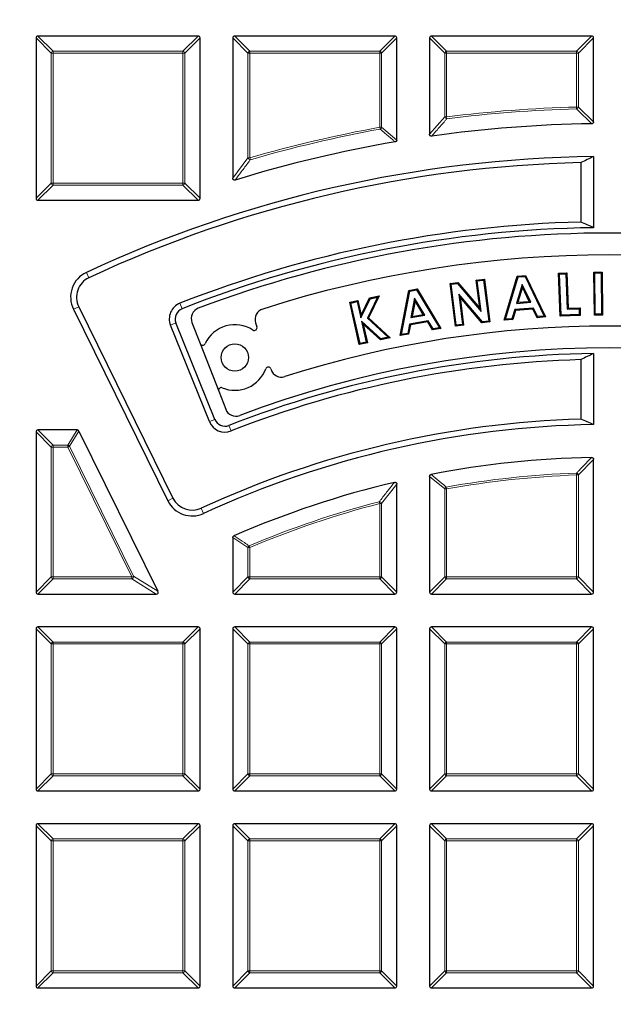
# Model space of a CAD drawing. Units: millimetres. Extents: x 0 to 420, y 0 to 297.
# Drawn here: x 110 to 125, y 210 to 236 of the extents above; entities that cross this region are included whole.
import ezdxf

# ---------------------------------------------------------------- set-up
doc = ezdxf.new("R2010")
doc.units = ezdxf.units.MM

msp = doc.modelspace()

# ---------------------------------------------------------------- linework, layer by layer
at = {"color": 7, "linetype": 'Continuous', "lineweight": 25}
for p, q in [((110.3243, 235.612), (110.3243, 231.4252)), ((114.5605, 235.6615), (110.3738, 235.6615)), ((114.61, 231.4252), (114.61, 235.612)), ((115.4672, 235.612), (115.4672, 231.9498)), ((119.7034, 235.6615), (115.5167, 235.6615)), ((119.7529, 232.9479), (119.7529, 235.612)), ((120.61, 235.612), (120.61, 233.0972)), ((124.8463, 235.6615), (120.6595, 235.6615)), ((124.8957, 233.4218), (124.8957, 235.612)), ((124.8957, 232.5158), (124.8957, 230.6585)), ((124.5658, 232.3566), (124.5658, 230.8052)), ((110.3738, 231.3757), (114.5605, 231.3757)), ((122.5606, 228.2397), (122.9034, 229.3957)), ((122.595, 228.2675), (122.9225, 229.3721)), ((122.9034, 229.3957), (123.12, 229.4128)), ((122.9225, 229.3721), (122.9034, 229.3957)), ((122.9225, 229.3721), (123.1048, 229.3866)), ((123.1048, 229.3866), (123.12, 229.4128)), ((123.1048, 229.3866), (123.6026, 228.3476)), ((123.12, 229.4128), (123.6408, 228.3256)), ((123.9808, 229.47), (124.195, 229.4781)), ((124.0067, 229.4459), (123.9808, 229.47)), ((124.023, 228.3444), (123.9808, 229.47)), ((124.0067, 229.4459), (124.171, 229.4521)), ((124.047, 228.3703), (124.0067, 229.4459)), ((124.171, 229.4521), (124.195, 229.4781)), ((124.171, 229.4521), (124.2056, 228.5308)), ((124.195, 229.4781), (124.2296, 228.5568)), ((124.9044, 229.4976), (125.1169, 229.5)), ((124.9296, 229.4729), (124.9044, 229.4976)), ((124.9171, 228.3722), (124.9044, 229.4976)), ((124.9296, 229.4729), (125.0921, 229.4747)), ((124.9418, 228.3975), (124.9296, 229.4729)), ((125.0921, 229.4747), (125.1169, 229.5)), ((125.0921, 229.4747), (125.1043, 228.3994)), ((125.1169, 229.5), (125.1296, 228.3746)), ((121.1448, 229.2035), (121.3486, 229.2293)), ((121.1728, 229.1818), (121.1448, 229.2035)), ((121.2873, 228.0838), (121.1448, 229.2035)), ((121.1728, 229.1818), (121.3383, 229.2028)), ((121.3089, 228.1117), (121.1728, 229.1818)), ((121.3383, 229.2028), (121.3486, 229.2293)), ((121.3383, 229.2028), (121.9582, 228.4734)), ((121.3486, 229.2293), (121.9228, 228.5536)), ((121.8292, 229.2905), (122.0422, 229.3176)), ((121.8571, 229.2689), (121.8292, 229.2905)), ((121.9228, 228.5536), (121.8292, 229.2905)), ((121.8571, 229.2689), (122.0206, 229.2896)), ((121.9582, 228.4734), (121.8571, 229.2689)), ((122.0206, 229.2896), (122.0422, 229.3176)), ((122.0206, 229.2896), (122.1567, 228.2195)), ((122.0422, 229.3176), (122.1847, 228.1979)), ((123.0317, 229.1761), (122.8839, 228.6823)), ((123.0317, 229.1761), (123.0371, 229.107)), ((123.2547, 228.7119), (123.0317, 229.1761)), ((119.2903, 228.881), (119.0148, 228.3016)), ((119.0371, 228.8242), (119.2903, 228.881)), ((119.2457, 228.8454), (119.2903, 228.881)), ((119.8405, 227.8384), (120.071, 229.0209)), ((119.872, 227.8693), (120.0923, 228.9993)), ((120.071, 229.0209), (120.2848, 229.0587)), ((120.0923, 228.9993), (120.071, 229.0209)), ((120.0923, 228.9993), (120.2723, 229.0311)), ((120.2723, 229.0311), (120.2848, 229.0587)), ((120.2723, 229.0311), (120.8666, 228.0454)), ((120.2848, 229.0587), (120.9068, 228.0271)), ((121.3714, 228.9257), (121.4068, 228.8455)), ((121.99, 228.1983), (121.3714, 228.9257)), ((121.3714, 228.9257), (121.4724, 228.1325)), ((123.0371, 229.107), (122.9183, 228.7101)), ((123.2164, 228.7339), (123.0371, 229.107)), ((118.525, 228.7092), (118.7375, 228.7569)), ((118.5548, 228.6903), (118.525, 228.7092)), ((118.7729, 227.6045), (118.525, 228.7092)), ((118.5548, 228.6903), (118.7186, 228.7271)), ((118.7918, 227.6344), (118.5548, 228.6903)), ((118.7186, 228.7271), (118.7375, 228.7569)), ((118.7186, 228.7271), (118.8142, 228.3012)), ((118.7375, 228.7569), (118.8228, 228.377)), ((118.8142, 228.3012), (119.0544, 228.8024)), ((118.8228, 228.377), (119.0371, 228.8242)), ((119.2457, 228.8454), (118.9843, 228.2957)), ((119.0544, 228.8024), (119.0371, 228.8242)), ((119.0544, 228.8024), (119.2457, 228.8454)), ((120.2194, 228.8147), (120.1197, 228.3095)), ((120.2314, 228.7465), (120.1513, 228.3405)), ((120.2194, 228.8147), (120.2314, 228.7465)), ((120.4857, 228.3742), (120.2194, 228.8147)), ((120.4455, 228.3925), (120.2314, 228.7465)), ((121.9798, 228.1718), (121.4068, 228.8455)), ((121.4068, 228.8455), (121.5003, 228.1108)), ((122.8839, 228.6823), (123.2547, 228.7119)), ((122.8839, 228.6823), (122.9183, 228.7101)), ((122.9183, 228.7101), (123.2164, 228.7339)), ((123.2547, 228.7119), (123.2164, 228.7339)), ((111.301, 228.5265), (113.7659, 223.5281)), ((111.4383, 228.5942), (113.9033, 223.5958)), ((118.8142, 228.3012), (118.8228, 228.377)), ((120.1197, 228.3095), (120.4857, 228.3742)), ((120.1513, 228.3405), (120.4455, 228.3925)), ((120.4857, 228.3742), (120.4455, 228.3925)), ((121.9582, 228.4734), (121.9228, 228.5536)), ((122.8364, 228.5191), (122.7635, 228.2808)), ((122.8554, 228.4955), (122.7824, 228.2573)), ((123.328, 228.5582), (122.8364, 228.5191)), ((122.8364, 228.5191), (122.8554, 228.4955)), ((123.3128, 228.5319), (122.8554, 228.4955)), ((123.328, 228.5582), (123.3128, 228.5319)), ((123.419, 228.308), (123.3128, 228.5319)), ((123.4342, 228.3343), (123.328, 228.5582)), ((123.6026, 228.3476), (123.4342, 228.3343)), ((123.6026, 228.3476), (123.6408, 228.3256)), ((124.047, 228.3703), (124.023, 228.3444)), ((124.5493, 228.3642), (124.023, 228.3444)), ((124.5234, 228.3882), (124.047, 228.3703)), ((124.2056, 228.5308), (124.2296, 228.5568)), ((124.2056, 228.5308), (124.5177, 228.5425)), ((124.2296, 228.5568), (124.5417, 228.5685)), ((124.5177, 228.5425), (124.5417, 228.5685)), ((124.5177, 228.5425), (124.5234, 228.3882)), ((124.5234, 228.3882), (124.5493, 228.3642)), ((124.5417, 228.5685), (124.5493, 228.3642)), ((124.9418, 228.3975), (124.9171, 228.3722)), ((125.1296, 228.3746), (124.9171, 228.3722)), ((125.1043, 228.3994), (124.9418, 228.3975)), ((125.1043, 228.3994), (125.1296, 228.3746)), ((114.8545, 225.5951), (113.8376, 228.1119)), ((114.9964, 225.6524), (113.9796, 228.1692)), ((114.3998, 228.1821), (114.6127, 227.6346)), ((116.0639, 228.1726), (116.0985, 228.0677)), ((118.8336, 228.2151), (118.8755, 228.1427)), ((119.3338, 227.756), (118.8336, 228.2151)), ((118.8336, 228.2151), (118.9556, 227.6711)), ((119.3265, 227.7287), (118.8755, 228.1427)), ((118.8755, 228.1427), (118.9855, 227.6522)), ((118.9843, 228.2957), (119.0148, 228.3016)), ((118.9843, 228.2957), (119.5239, 227.7987)), ((119.0148, 228.3016), (119.5759, 227.7848)), ((120.0885, 228.1426), (120.0385, 227.8987)), ((120.1096, 228.121), (120.0595, 227.877)), ((120.5738, 228.2287), (120.0885, 228.1426)), ((120.0885, 228.1426), (120.1096, 228.121)), ((120.5611, 228.2011), (120.1096, 228.121)), ((120.1197, 228.3095), (120.1513, 228.3405)), ((120.5738, 228.2287), (120.5611, 228.2011)), ((120.6877, 227.9883), (120.5611, 228.2011)), ((120.7004, 228.0159), (120.5738, 228.2287)), ((121.3089, 228.1117), (121.2873, 228.0838)), ((121.5003, 228.1108), (121.2873, 228.0838)), ((121.4724, 228.1325), (121.3089, 228.1117)), ((121.4724, 228.1325), (121.5003, 228.1108)), ((121.99, 228.1983), (121.9798, 228.1718)), ((122.1847, 228.1979), (121.9798, 228.1718)), ((122.1567, 228.2195), (121.99, 228.1983)), ((122.1567, 228.2195), (122.1847, 228.1979)), ((122.595, 228.2675), (122.5606, 228.2397)), ((122.7824, 228.2573), (122.5606, 228.2397)), ((122.7635, 228.2808), (122.595, 228.2675)), ((122.7635, 228.2808), (122.7824, 228.2573)), ((123.4342, 228.3343), (123.419, 228.308)), ((123.6408, 228.3256), (123.419, 228.308)), ((120.0595, 227.877), (119.8405, 227.8384)), ((119.872, 227.8693), (119.8405, 227.8384)), ((120.0385, 227.8987), (119.872, 227.8693)), ((120.0385, 227.8987), (120.0595, 227.877)), ((120.9068, 228.0271), (120.6877, 227.9883)), ((120.7004, 228.0159), (120.6877, 227.9883)), ((120.8666, 228.0454), (120.7004, 228.0159)), ((120.8666, 228.0454), (120.9068, 228.0271)), ((114.6127, 227.6346), (115.0984, 226.3856)), ((118.9855, 227.6522), (118.7729, 227.6045)), ((118.7918, 227.6344), (118.7729, 227.6045)), ((118.9556, 227.6711), (118.7918, 227.6344)), ((118.9556, 227.6711), (118.9855, 227.6522)), ((119.5759, 227.7848), (119.3265, 227.7287)), ((119.3338, 227.756), (119.3265, 227.7287)), ((119.5239, 227.7987), (119.3338, 227.756)), ((119.5239, 227.7987), (119.5759, 227.7848)), ((124.8957, 227.3724), (124.8957, 225.515)), ((124.5658, 227.212), (124.5658, 225.6605)), ((116.4604, 226.9703), (116.4666, 226.9515)), ((115.0984, 226.3856), (115.28, 225.9186)), ((110.3243, 225.3263), (110.3243, 221.1395)), ((111.4019, 225.3757), (110.3738, 225.3757)), ((111.4463, 225.3481), (113.5109, 221.1614)), ((124.8957, 221.1395), (124.8957, 224.6073)), ((120.61, 224.1642), (120.61, 221.1395)), ((119.7529, 221.1395), (119.7529, 223.9591)), ((115.4672, 222.5653), (115.4672, 221.1395)), ((110.3738, 221.09), (113.4666, 221.09)), ((115.5167, 221.09), (119.7034, 221.09)), ((120.6595, 221.09), (124.8463, 221.09)), ((110.3243, 220.1834), (110.3243, 215.9967)), ((114.5605, 220.2329), (110.3738, 220.2329)), ((114.61, 215.9967), (114.61, 220.1834)), ((115.4672, 220.1834), (115.4672, 215.9967)), ((119.7034, 220.2329), (115.5167, 220.2329)), ((119.7529, 215.9967), (119.7529, 220.1834)), ((120.61, 220.1834), (120.61, 215.9967)), ((124.8463, 220.2329), (120.6595, 220.2329)), ((124.8957, 215.9967), (124.8957, 220.1834)), ((110.3738, 215.9472), (114.5605, 215.9472)), ((115.5167, 215.9472), (119.7034, 215.9472)), ((120.6595, 215.9472), (124.8463, 215.9472)), ((110.3243, 215.0405), (110.3243, 210.8538)), ((114.5605, 215.09), (110.3738, 215.09)), ((114.61, 210.8538), (114.61, 215.0405)), ((115.4672, 215.0405), (115.4672, 210.8538)), ((119.7034, 215.09), (115.5167, 215.09)), ((119.7529, 210.8538), (119.7529, 215.0405)), ((120.61, 215.0405), (120.61, 210.8538)), ((124.8463, 215.09), (120.6595, 215.09)), ((124.8957, 210.8538), (124.8957, 215.0405)), ((110.3738, 210.8043), (114.5605, 210.8043)), ((115.5167, 210.8043), (119.7034, 210.8043)), ((120.6595, 210.8043), (124.8463, 210.8043))]:
    msp.add_line(p, q, dxfattribs=at)
at = {"color": 8, "linetype": 'Continuous', "lineweight": 18}
for p, q in [((110.7202, 235.2161), (110.3243, 235.612)), ((110.3738, 235.6615), (110.7697, 235.2656)), ((114.1646, 235.2656), (114.5605, 235.6615)), ((114.61, 235.612), (114.2141, 235.2161)), ((115.8631, 235.2161), (115.4672, 235.612)), ((115.5167, 235.6615), (115.9126, 235.2656)), ((119.3075, 235.2656), (119.7034, 235.6615)), ((119.7529, 235.612), (119.357, 235.2161)), ((121.0059, 235.2161), (120.61, 235.612)), ((120.6595, 235.6615), (121.0554, 235.2656)), ((124.4504, 235.2656), (124.8463, 235.6615)), ((124.8957, 235.612), (124.4998, 235.2161)), ((110.7697, 235.2161), (110.7202, 235.2161)), ((110.7202, 231.8211), (110.7202, 235.2161)), ((110.7697, 235.2656), (110.7697, 235.2161)), ((110.7697, 235.2656), (114.1646, 235.2656)), ((114.1646, 235.2161), (110.7697, 235.2161)), ((110.7697, 235.2161), (110.7697, 231.8211)), ((114.1646, 235.2656), (114.1646, 235.2161)), ((114.1646, 231.8211), (114.1646, 235.2161)), ((114.2141, 235.2161), (114.1646, 235.2161)), ((114.2141, 235.2161), (114.2141, 231.8211)), ((115.9126, 235.2161), (115.8631, 235.2161)), ((115.8631, 232.4815), (115.8631, 235.2161)), ((115.9126, 235.2656), (115.9126, 235.2161)), ((115.9126, 235.2656), (119.3075, 235.2656)), ((119.3075, 235.2161), (115.9126, 235.2161)), ((115.9126, 235.2161), (115.9126, 232.4815)), ((119.3075, 235.2656), (119.3075, 235.2161)), ((119.3075, 233.2802), (119.3075, 235.2161)), ((119.357, 235.2161), (119.3075, 235.2161)), ((119.357, 235.2161), (119.357, 233.2802)), ((121.0554, 235.2161), (121.0059, 235.2161)), ((121.0059, 233.5499), (121.0059, 235.2161)), ((121.0554, 235.2656), (124.4504, 235.2656)), ((121.0554, 235.2656), (121.0554, 235.2161)), ((124.4504, 235.2161), (121.0554, 235.2161)), ((121.0554, 235.2161), (121.0554, 233.5499)), ((124.4504, 235.2656), (124.4504, 235.2161)), ((124.4504, 233.8098), (124.4504, 235.2161)), ((124.4998, 235.2161), (124.4504, 235.2161)), ((124.4998, 235.2161), (124.4998, 233.8098)), ((124.4504, 233.8098), (124.4998, 233.8098)), ((124.4504, 233.8098), (124.4516, 233.7603)), ((124.4998, 233.8098), (124.8957, 233.4218)), ((120.61, 233.0972), (121.0059, 233.5499)), ((121.0059, 233.5499), (121.0554, 233.5499)), ((121.0554, 233.5499), (121.0617, 233.5008)), ((119.3075, 233.2802), (119.357, 233.2802)), ((119.3075, 233.2802), (119.3163, 233.2315)), ((119.357, 233.2802), (119.7529, 232.9479)), ((115.4672, 231.9498), (115.8631, 232.4815)), ((115.8631, 232.4815), (115.9126, 232.4815)), ((115.9126, 232.4815), (115.9264, 232.434)), ((110.3243, 231.4252), (110.7202, 231.8211)), ((110.7697, 231.7716), (110.3738, 231.3757)), ((110.7697, 231.8211), (110.7202, 231.8211)), ((110.7697, 231.8211), (114.1646, 231.8211)), ((110.7697, 231.8211), (110.7697, 231.7716)), ((114.1646, 231.7716), (110.7697, 231.7716)), ((114.1646, 231.8211), (114.1646, 231.7716)), ((114.2141, 231.8211), (114.1646, 231.8211)), ((114.5605, 231.3757), (114.1646, 231.7716)), ((114.2141, 231.8211), (114.61, 231.4252)), ((111.7048, 229.3512), (111.6402, 229.49)), ((114.084, 228.6846), (114.14, 228.5421)), ((111.4383, 228.5942), (111.301, 228.5265)), ((113.8376, 228.1119), (113.9796, 228.1692)), ((114.8545, 225.5951), (114.9964, 225.6524)), ((110.7202, 224.9304), (110.3243, 225.3263)), ((110.3738, 225.3757), (110.7697, 224.9799)), ((111.1557, 224.9799), (111.4019, 225.3757)), ((111.4463, 225.3481), (111.2001, 224.9523)), ((115.4215, 225.3509), (115.3656, 225.4935)), ((110.7697, 224.9304), (110.7202, 224.9304)), ((110.7202, 221.5354), (110.7202, 224.9304)), ((110.7697, 224.9799), (110.7697, 224.9304)), ((110.7697, 224.9799), (111.1557, 224.9799)), ((110.7697, 224.9304), (110.7697, 221.5354)), ((111.1557, 224.9304), (110.7697, 224.9304)), ((111.1557, 224.9304), (111.1557, 224.9799)), ((111.1557, 224.9304), (111.2001, 224.9523)), ((112.8299, 221.5354), (111.1557, 224.9304)), ((111.2001, 224.9523), (112.8743, 221.5573)), ((124.8957, 224.6073), (124.4998, 224.2002)), ((124.4504, 224.2002), (124.4486, 224.2497)), ((121.0059, 223.8354), (120.61, 224.1642)), ((124.4504, 221.5354), (124.4504, 224.2002)), ((124.4998, 224.2002), (124.4504, 224.2002)), ((124.4998, 224.2002), (124.4998, 221.5354)), ((119.7529, 223.9591), (119.357, 223.4538)), ((121.0059, 221.5354), (121.0059, 223.8354)), ((121.0554, 223.8354), (121.0059, 223.8354)), ((121.0554, 223.8354), (121.0467, 223.8841)), ((121.0554, 223.8354), (121.0554, 221.5354)), ((113.9033, 223.5958), (113.7659, 223.5281)), ((119.3075, 223.4538), (119.2952, 223.5017)), ((114.6409, 223.3341), (114.7049, 223.195)), ((119.3075, 221.5354), (119.3075, 223.4538)), ((119.357, 223.4538), (119.3075, 223.4538)), ((119.357, 223.4538), (119.357, 221.5354)), ((115.8631, 222.3046), (115.4672, 222.5653)), ((115.8631, 221.5354), (115.8631, 222.3046)), ((115.9126, 222.3046), (115.8631, 222.3046)), ((115.9126, 222.3046), (115.8932, 222.3501)), ((115.9126, 222.3046), (115.9126, 221.5354)), ((110.3243, 221.1395), (110.7202, 221.5354)), ((110.7697, 221.4859), (110.3738, 221.09)), ((110.7697, 221.5354), (110.7202, 221.5354)), ((110.7697, 221.5354), (110.7697, 221.4859)), ((110.7697, 221.5354), (112.8299, 221.5354)), ((112.8299, 221.4859), (110.7697, 221.4859)), ((112.8299, 221.5354), (112.8743, 221.5573)), ((112.8299, 221.4859), (112.8299, 221.5354)), ((113.4666, 221.09), (112.8299, 221.4859)), ((112.8743, 221.5573), (113.5109, 221.1614)), ((115.4672, 221.1395), (115.8631, 221.5354)), ((115.9126, 221.4859), (115.5167, 221.09)), ((115.9126, 221.5354), (115.8631, 221.5354)), ((115.9126, 221.5354), (115.9126, 221.4859)), ((115.9126, 221.5354), (119.3075, 221.5354)), ((119.3075, 221.4859), (115.9126, 221.4859)), ((119.3075, 221.5354), (119.3075, 221.4859)), ((119.357, 221.5354), (119.3075, 221.5354)), ((119.7034, 221.09), (119.3075, 221.4859)), ((119.357, 221.5354), (119.7529, 221.1395)), ((120.61, 221.1395), (121.0059, 221.5354)), ((121.0554, 221.4859), (120.6595, 221.09)), ((121.0554, 221.5354), (121.0059, 221.5354)), ((121.0554, 221.5354), (124.4504, 221.5354)), ((121.0554, 221.5354), (121.0554, 221.4859)), ((124.4504, 221.4859), (121.0554, 221.4859)), ((124.4998, 221.5354), (124.4504, 221.5354)), ((124.4504, 221.5354), (124.4504, 221.4859)), ((124.8463, 221.09), (124.4504, 221.4859)), ((124.4998, 221.5354), (124.8957, 221.1395)), ((110.7202, 219.7875), (110.3243, 220.1834)), ((110.3738, 220.2329), (110.7697, 219.837)), ((114.1646, 219.837), (114.5605, 220.2329)), ((114.61, 220.1834), (114.2141, 219.7875)), ((115.8631, 219.7875), (115.4672, 220.1834)), ((115.5167, 220.2329), (115.9126, 219.837)), ((119.3075, 219.837), (119.7034, 220.2329)), ((119.7529, 220.1834), (119.357, 219.7875)), ((121.0059, 219.7875), (120.61, 220.1834)), ((120.6595, 220.2329), (121.0554, 219.837)), ((124.4504, 219.837), (124.8463, 220.2329)), ((124.8957, 220.1834), (124.4998, 219.7875)), ((110.7202, 216.3926), (110.7202, 219.7875)), ((110.7697, 219.7875), (110.7202, 219.7875)), ((110.7697, 219.837), (114.1646, 219.837)), ((110.7697, 219.837), (110.7697, 219.7875)), ((114.1646, 219.7875), (110.7697, 219.7875)), ((110.7697, 219.7875), (110.7697, 216.3926)), ((114.1646, 219.837), (114.1646, 219.7875)), ((114.1646, 216.3926), (114.1646, 219.7875)), ((114.2141, 219.7875), (114.1646, 219.7875)), ((114.2141, 219.7875), (114.2141, 216.3926)), ((115.9126, 219.7875), (115.8631, 219.7875)), ((115.8631, 216.3926), (115.8631, 219.7875)), ((115.9126, 219.837), (115.9126, 219.7875)), ((115.9126, 219.837), (119.3075, 219.837)), ((119.3075, 219.7875), (115.9126, 219.7875)), ((115.9126, 219.7875), (115.9126, 216.3926)), ((119.3075, 219.837), (119.3075, 219.7875)), ((119.3075, 216.3926), (119.3075, 219.7875)), ((119.357, 219.7875), (119.3075, 219.7875)), ((119.357, 219.7875), (119.357, 216.3926)), ((121.0554, 219.7875), (121.0059, 219.7875)), ((121.0059, 216.3926), (121.0059, 219.7875)), ((121.0554, 219.837), (121.0554, 219.7875)), ((121.0554, 219.837), (124.4504, 219.837)), ((124.4504, 219.7875), (121.0554, 219.7875)), ((121.0554, 219.7875), (121.0554, 216.3926)), ((124.4504, 219.837), (124.4504, 219.7875)), ((124.4504, 216.3926), (124.4504, 219.7875)), ((124.4998, 219.7875), (124.4504, 219.7875)), ((124.4998, 219.7875), (124.4998, 216.3926)), ((110.3243, 215.9967), (110.7202, 216.3926)), ((110.7697, 216.3431), (110.3738, 215.9472)), ((110.7697, 216.3926), (110.7202, 216.3926)), ((110.7697, 216.3926), (114.1646, 216.3926)), ((110.7697, 216.3926), (110.7697, 216.3431)), ((114.1646, 216.3431), (110.7697, 216.3431)), ((114.2141, 216.3926), (114.1646, 216.3926)), ((114.1646, 216.3926), (114.1646, 216.3431)), ((114.5605, 215.9472), (114.1646, 216.3431)), ((114.2141, 216.3926), (114.61, 215.9967)), ((115.4672, 215.9967), (115.8631, 216.3926)), ((115.9126, 216.3431), (115.5167, 215.9472)), ((115.9126, 216.3926), (115.8631, 216.3926)), ((115.9126, 216.3926), (119.3075, 216.3926)), ((115.9126, 216.3926), (115.9126, 216.3431)), ((119.3075, 216.3431), (115.9126, 216.3431)), ((119.3075, 216.3926), (119.3075, 216.3431)), ((119.357, 216.3926), (119.3075, 216.3926)), ((119.7034, 215.9472), (119.3075, 216.3431)), ((119.357, 216.3926), (119.7529, 215.9967)), ((120.61, 215.9967), (121.0059, 216.3926)), ((121.0554, 216.3431), (120.6595, 215.9472)), ((121.0554, 216.3926), (121.0059, 216.3926)), ((121.0554, 216.3926), (124.4504, 216.3926)), ((121.0554, 216.3926), (121.0554, 216.3431)), ((124.4504, 216.3431), (121.0554, 216.3431)), ((124.4504, 216.3926), (124.4504, 216.3431)), ((124.4998, 216.3926), (124.4504, 216.3926)), ((124.8463, 215.9472), (124.4504, 216.3431)), ((124.4998, 216.3926), (124.8957, 215.9967)), ((110.7202, 214.6446), (110.3243, 215.0405)), ((110.3738, 215.09), (110.7697, 214.6941)), ((114.1646, 214.6941), (114.5605, 215.09)), ((114.61, 215.0405), (114.2141, 214.6446)), ((115.8631, 214.6446), (115.4672, 215.0405)), ((115.5167, 215.09), (115.9126, 214.6941)), ((119.3075, 214.6941), (119.7034, 215.09)), ((119.7529, 215.0405), (119.357, 214.6446)), ((121.0059, 214.6446), (120.61, 215.0405)), ((120.6595, 215.09), (121.0554, 214.6941)), ((124.4504, 214.6941), (124.8463, 215.09)), ((124.8957, 215.0405), (124.4998, 214.6446)), ((110.7202, 211.2497), (110.7202, 214.6446)), ((110.7697, 214.6446), (110.7202, 214.6446)), ((110.7697, 214.6941), (114.1646, 214.6941)), ((110.7697, 214.6941), (110.7697, 214.6446)), ((114.1646, 214.6446), (110.7697, 214.6446)), ((110.7697, 214.6446), (110.7697, 211.2497)), ((114.1646, 214.6941), (114.1646, 214.6446)), ((114.1646, 211.2497), (114.1646, 214.6446)), ((114.2141, 214.6446), (114.1646, 214.6446)), ((114.2141, 214.6446), (114.2141, 211.2497)), ((115.9126, 214.6446), (115.8631, 214.6446)), ((115.8631, 211.2497), (115.8631, 214.6446)), ((115.9126, 214.6941), (115.9126, 214.6446)), ((115.9126, 214.6941), (119.3075, 214.6941)), ((119.3075, 214.6446), (115.9126, 214.6446)), ((115.9126, 214.6446), (115.9126, 211.2497)), ((119.3075, 214.6941), (119.3075, 214.6446)), ((119.3075, 211.2497), (119.3075, 214.6446)), ((119.357, 214.6446), (119.3075, 214.6446)), ((119.357, 214.6446), (119.357, 211.2497)), ((121.0059, 211.2497), (121.0059, 214.6446)), ((121.0554, 214.6446), (121.0059, 214.6446)), ((121.0554, 214.6941), (124.4504, 214.6941)), ((121.0554, 214.6941), (121.0554, 214.6446)), ((124.4504, 214.6446), (121.0554, 214.6446)), ((121.0554, 214.6446), (121.0554, 211.2497)), ((124.4504, 214.6941), (124.4504, 214.6446)), ((124.4504, 211.2497), (124.4504, 214.6446)), ((124.4998, 214.6446), (124.4504, 214.6446)), ((124.4998, 214.6446), (124.4998, 211.2497)), ((110.3243, 210.8538), (110.7202, 211.2497)), ((110.7697, 211.2002), (110.3738, 210.8043)), ((110.7697, 211.2497), (110.7202, 211.2497)), ((110.7697, 211.2497), (114.1646, 211.2497)), ((110.7697, 211.2497), (110.7697, 211.2002)), ((114.1646, 211.2002), (110.7697, 211.2002)), ((114.2141, 211.2497), (114.1646, 211.2497)), ((114.1646, 211.2497), (114.1646, 211.2002)), ((114.5605, 210.8043), (114.1646, 211.2002)), ((114.2141, 211.2497), (114.61, 210.8538)), ((115.4672, 210.8538), (115.8631, 211.2497)), ((115.9126, 211.2002), (115.5167, 210.8043)), ((115.9126, 211.2497), (115.8631, 211.2497)), ((115.9126, 211.2497), (119.3075, 211.2497)), ((115.9126, 211.2497), (115.9126, 211.2002)), ((119.3075, 211.2002), (115.9126, 211.2002)), ((119.357, 211.2497), (119.3075, 211.2497)), ((119.3075, 211.2497), (119.3075, 211.2002)), ((119.7034, 210.8043), (119.3075, 211.2002)), ((119.357, 211.2497), (119.7529, 210.8538)), ((120.61, 210.8538), (121.0059, 211.2497)), ((121.0554, 211.2002), (120.6595, 210.8043)), ((121.0554, 211.2497), (121.0059, 211.2497)), ((121.0554, 211.2497), (124.4504, 211.2497)), ((121.0554, 211.2497), (121.0554, 211.2002)), ((124.4504, 211.2002), (121.0554, 211.2002)), ((124.4998, 211.2497), (124.4504, 211.2497)), ((124.4504, 211.2497), (124.4504, 211.2002)), ((124.8463, 210.8043), (124.4504, 211.2002)), ((124.4998, 211.2497), (124.8957, 210.8538))]:
    msp.add_line(p, q, dxfattribs=at)
at = {"color": 7, "linetype": 'Continuous', "lineweight": 25}
for centre, radius in [((125.3243, 200.09), 52.1429), ((125.3243, 200.09), 51.7381), ((125.3243, 200.09), 49.2857), ((115.5213, 227.269), 0.3571)]:
    msp.add_circle(centre, radius, dxfattribs=at)
at = {"color": 8, "linetype": 'Continuous', "lineweight": 18}
for radius in [51.4552, 51.0985, 49.3346]:
    msp.add_circle((125.3243, 200.09), radius, dxfattribs=at)
for centre, radius, start, end in [((125.3243, 200.09), 49.6899, 178.29087, 89.96963), ((125.3243, 200.09), 49.6899, 89.98423, 174.15262), ((110.788, 235.1978), 0.0702, 105.11128, 164.88872), ((114.1463, 235.1978), 0.0702, 15.11128, 74.88872), ((115.9309, 235.1978), 0.0702, 105.11128, 164.88872), ((119.2892, 235.1978), 0.0702, 15.11128, 74.88872), ((121.0737, 235.1978), 0.0702, 105.11128, 164.88872), ((124.432, 235.1978), 0.0702, 15.11128, 74.88872), ((125.3243, 200.09), 33.7311, 91.48467, 97.27067), ((125.3243, 200.09), 33.6816, 91.48467, 97.27067), ((124.4321, 233.8276), 0.07, 286.18919, 345.29548), ((121.0741, 233.5711), 0.0714, 197.26974, 260.00093), ((125.3243, 200.09), 33.7311, 100.27517, 106.20191), ((125.3243, 200.09), 33.6816, 100.27517, 106.20191), ((119.2896, 233.2951), 0.069, 292.77097, 347.5042), ((115.9317, 232.507), 0.0732, 200.37198, 265.82993), ((110.788, 231.8394), 0.0702, 195.11128, 254.88872), ((114.1463, 231.8394), 0.0702, 285.11128, 344.88872), ((125.3243, 200.09), 71.0491, 154.427346, 265.572654), ((110.788, 224.9121), 0.0702, 105.11128, 164.88872), ((111.1449, 224.913), 0.0677, 35.4192, 80.8308), ((125.3243, 200.09), 24.1755, 92.07597, 100.19167), ((124.432, 224.1812), 0.0705, 15.69841, 76.37756), ((125.3243, 200.09), 24.126, 92.07597, 100.19167), ((121.0733, 223.8204), 0.069, 112.70699, 167.48468), ((125.3243, 200.09), 24.1755, 104.44146, 112.96121), ((119.2885, 223.4292), 0.0728, 19.71535, 84.72612), ((125.3243, 200.09), 24.126, 104.44146, 112.96121), ((115.93, 222.293), 0.0679, 122.75642, 170.20478), ((110.788, 221.5537), 0.0702, 195.11128, 254.88872), ((112.7982, 221.5552), 0.0762, 294.63193, 1.61807), ((115.9309, 221.5537), 0.0702, 195.11128, 254.88872), ((119.2892, 221.5537), 0.0702, 285.11128, 344.88872), ((121.0737, 221.5537), 0.0702, 195.11128, 254.88872), ((124.432, 221.5537), 0.0702, 285.11128, 344.88872), ((110.788, 219.7692), 0.0702, 105.11128, 164.88872), ((114.1463, 219.7692), 0.0702, 15.11128, 74.88872), ((115.9309, 219.7692), 0.0702, 105.11128, 164.88872), ((119.2892, 219.7692), 0.0702, 15.11128, 74.88872), ((121.0737, 219.7692), 0.0702, 105.11128, 164.88872), ((124.432, 219.7692), 0.0702, 15.11128, 74.88872), ((110.788, 216.4109), 0.0702, 195.11128, 254.88872), ((114.1463, 216.4109), 0.0702, 285.11128, 344.88872), ((115.9309, 216.4109), 0.0702, 195.11128, 254.88872), ((119.2892, 216.4109), 0.0702, 285.11128, 344.88872), ((121.0737, 216.4109), 0.0702, 195.11128, 254.88872), ((124.432, 216.4109), 0.0702, 285.11128, 344.88872), ((110.788, 214.6263), 0.0702, 105.11128, 164.88872), ((114.1463, 214.6263), 0.0702, 15.11128, 74.88872), ((115.9309, 214.6263), 0.0702, 105.11128, 164.88872), ((119.2892, 214.6263), 0.0702, 15.11128, 74.88872), ((121.0737, 214.6263), 0.0702, 105.11128, 164.88872), ((124.432, 214.6263), 0.0702, 15.11128, 74.88872), ((110.788, 211.268), 0.0702, 195.11128, 254.88872), ((114.1463, 211.268), 0.0702, 285.11128, 344.88872), ((115.9309, 211.268), 0.0702, 195.11128, 254.88872), ((119.2892, 211.268), 0.0702, 285.11128, 344.88872), ((121.0737, 211.268), 0.0702, 195.11128, 254.88872), ((124.432, 211.268), 0.0702, 285.11128, 344.88872)]:
    msp.add_arc(centre, radius, start, end, dxfattribs=at)
at = {"color": 7, "linetype": 'Continuous', "lineweight": 25}
for centre, radius, start, end in [((125.3243, 200.09), 33.2857, 90.8217, 98.04415), ((125.3243, 200.09), 33.2857, 99.70748, 107.11036), ((125.3243, 200.09), 75, 154.385992, 265.614008), ((125.3243, 200.09), 32.4286, 90.75723, 114.95945), ((125.3243, 200.09), 32.2755, 91.3466, 114.95945), ((125.3243, 200.09), 30.7245, 91.41458, 111.45947), ((125.3243, 200.09), 30.5714, 90.80324, 111.45947), ((125.3243, 200.09), 30.4286, 69.29332, 110.70713), ((125.3243, 200.09), 29.8571, 72.30381, 107.69663), ((111.9416, 228.8424), 0.7143, 114.95945, 206.25), ((111.9416, 228.8424), 0.5612, 114.95945, 206.25), ((114.2445, 228.2762), 0.4388, 111.45947, 202), ((114.2445, 228.2762), 0.2857, 111.45947, 202), ((114.6661, 228.2857), 0.2857, 110.70713, 201.25022), ((116.3353, 228.2621), 0.2857, 107.69663, 198.25022), ((115.5213, 227.269), 0.8571, 56.7274, 155.06328), ((125.3243, 200.09), 28, 72.32898, 107.67147), ((116.0307, 228.0454), 0.0714, 236.7274, 18.25022), ((114.6793, 227.6605), 0.0714, 201.25022, 335.06328), ((125.3243, 200.09), 27.2857, 90.89997, 111.40625), ((125.3243, 200.09), 27.4286, 69.34091, 110.65953), ((125.3243, 200.09), 27.1326, 91.6019, 111.40625), ((115.5213, 227.269), 0.8571, 247.43716, 339.77304), ((116.3926, 226.948), 0.0714, 18.25022, 159.77304), ((116.7379, 227.041), 0.2857, 198.25022, 287.67147), ((115.165, 226.4115), 0.0714, 67.43716, 201.25022), ((115.5463, 226.0221), 0.2857, 201.25022, 290.65953), ((125.3243, 200.09), 25.5817, 91.69904, 114.68435), ((125.3243, 200.09), 25.4286, 90.9657, 114.68435), ((115.2613, 225.7595), 0.4388, 202, 291.40625), ((115.2613, 225.7595), 0.2857, 202, 291.40625), ((125.3243, 200.09), 24.5714, 91.11706, 100.96618), ((125.3243, 200.09), 24.5714, 103.25115, 113.57532), ((114.4066, 223.844), 0.7143, 206.25, 294.68435), ((114.4066, 223.844), 0.5612, 206.25, 294.68435)]:
    msp.add_arc(centre, radius, start, end, dxfattribs=at)
for centre, major_axis, ratio, start_param, end_param in [((110.3903, 235.5955), (-0.0522, 0.0522), 0.7745967, 5.6241273, 6.9422433), ((114.544, 235.5955), (0.0522, 0.0522), 0.7745967, 5.6241273, 6.9422433), ((115.5332, 235.5955), (-0.0522, 0.0522), 0.7745967, 5.6241273, 6.9422433), ((119.6869, 235.5955), (0.0522, 0.0522), 0.7745967, 5.6241273, 6.9422433), ((120.676, 235.5955), (-0.0522, 0.0522), 0.7745967, 5.6241273, 6.9422433), ((124.8298, 235.5955), (0.0522, 0.0522), 0.7745967, 5.6241273, 6.9422433), ((144.6237, 200.09), (41.5843, 0), 0.885782, 2.0650874, 2.0741219), ((110.3903, 231.4417), (-0.0522, -0.0522), 0.7745967, 5.6241273, 6.9422433), ((114.544, 231.4417), (0.0522, -0.0522), 0.7745967, 5.6241273, 6.9422433), ((107.3588, 200.09), (38.7104, 0), 0.885782, 1.1006347, 1.1101717), ((141.5816, 200.09), (35.0297, 0), 0.885782, 2.0672794, 2.0780222), ((110.4008, 200.09), (32.1557, 0), 0.885782, 1.1031645, 1.1146255), ((110.3903, 225.3098), (-0.0522, 0.0522), 0.7745967, 5.6241273, 6.9422433), ((111.3916, 225.3098), (0.0365, 0.0587), 0.826975, 5.8082059, 6.7581648), ((113.44, 221.156), (-0.0719, 0.0447), 0.6749117, 2.3152906, 3.9678947), ((110.3903, 221.156), (-0.0522, -0.0522), 0.7745967, 5.6241273, 6.9422433), ((115.5332, 221.156), (-0.0522, -0.0522), 0.7745967, 5.6241273, 6.9422433), ((119.6869, 221.156), (0.0522, -0.0522), 0.7745967, 5.6241273, 6.9422433), ((120.676, 221.156), (-0.0522, -0.0522), 0.7745967, 5.6241273, 6.9422433), ((124.8298, 221.156), (0.0522, -0.0522), 0.7745967, 5.6241273, 6.9422433), ((110.3903, 220.1669), (-0.0522, 0.0522), 0.7745967, 5.6241273, 6.9422433), ((114.544, 220.1669), (0.0522, 0.0522), 0.7745967, 5.6241273, 6.9422433), ((115.5332, 220.1669), (-0.0522, 0.0522), 0.7745967, 5.6241273, 6.9422433), ((119.6869, 220.1669), (0.0522, 0.0522), 0.7745967, 5.6241273, 6.9422433), ((120.676, 220.1669), (-0.0522, 0.0522), 0.7745967, 5.6241273, 6.9422433), ((124.8298, 220.1669), (0.0522, 0.0522), 0.7745967, 5.6241273, 6.9422433), ((110.3903, 216.0132), (-0.0522, -0.0522), 0.7745967, 5.6241273, 6.9422433), ((114.544, 216.0132), (0.0522, -0.0522), 0.7745967, 5.6241273, 6.9422433), ((115.5332, 216.0132), (-0.0522, -0.0522), 0.7745967, 5.6241273, 6.9422433), ((119.6869, 216.0132), (0.0522, -0.0522), 0.7745967, 5.6241273, 6.9422433), ((120.676, 216.0132), (-0.0522, -0.0522), 0.7745967, 5.6241273, 6.9422433), ((124.8298, 216.0132), (0.0522, -0.0522), 0.7745967, 5.6241273, 6.9422433), ((110.3903, 215.0241), (-0.0522, 0.0522), 0.7745967, 5.6241273, 6.9422433), ((114.544, 215.0241), (0.0522, 0.0522), 0.7745967, 5.6241273, 6.9422433), ((115.5332, 215.0241), (-0.0522, 0.0522), 0.7745967, 5.6241273, 6.9422433), ((119.6869, 215.0241), (0.0522, 0.0522), 0.7745967, 5.6241273, 6.9422433), ((120.676, 215.0241), (-0.0522, 0.0522), 0.7745967, 5.6241273, 6.9422433), ((124.8298, 215.0241), (0.0522, 0.0522), 0.7745967, 5.6241273, 6.9422433), ((110.3903, 210.8703), (-0.0522, -0.0522), 0.7745967, 5.6241273, 6.9422433), ((114.544, 210.8703), (0.0522, -0.0522), 0.7745967, 5.6241273, 6.9422433), ((115.5332, 210.8703), (-0.0522, -0.0522), 0.7745967, 5.6241273, 6.9422433), ((119.6869, 210.8703), (0.0522, -0.0522), 0.7745967, 5.6241273, 6.9422433), ((120.676, 210.8703), (-0.0522, -0.0522), 0.7745967, 5.6241273, 6.9422433), ((124.8298, 210.8703), (0.0522, -0.0522), 0.7745967, 5.6241273, 6.9422433)]:
    msp.add_ellipse(centre, major_axis=major_axis, ratio=ratio, start_param=start_param, end_param=end_param, dxfattribs=at)
at = {"color": 8, "linetype": 'Continuous', "lineweight": 18}
for points, knots in [([(124.847, 233.3723), (124.8299, 233.3892), (124.7446, 233.4734), (124.6128, 233.6029), (124.498, 233.715), (124.4516, 233.7603)], [0, 0, 0, 0, 0.1296492, 0.6482465, 1, 1, 1, 1]), ([(121.0617, 233.5008), (121.0451, 233.482), (120.9624, 233.3879), (120.8306, 233.2372), (120.7155, 233.1048), (120.6664, 233.0482)], [0, 0, 0, 0, 0.1253502, 0.6267517, 1, 1, 1, 1]), ([(119.7117, 232.8991), (119.6942, 232.914), (119.6065, 232.988), (119.4748, 233.0989), (119.3604, 233.1946), (119.3163, 233.2315)], [0, 0, 0, 0, 0.13312461, 0.66562328, 1, 1, 1, 1]), ([(115.9264, 232.434), (115.9105, 232.4128), (115.8314, 232.3072), (115.6996, 232.1304), (115.5839, 231.9738), (115.5312, 231.9025)], [0, 0, 0, 0, 0.1198845, 0.599423, 1, 1, 1, 1]), ([(124.4486, 224.2497), (124.4655, 224.2672), (124.5502, 224.3548), (124.6824, 224.4907), (124.7978, 224.6084), (124.8453, 224.6568)], [0, 0, 0, 0, 0.1283119, 0.6415601, 1, 1, 1, 1]), ([(119.2952, 223.5017), (119.3112, 223.5223), (119.3914, 223.6255), (119.5236, 223.7944), (119.6401, 223.9416), (119.6921, 224.0072)], [0, 0, 0, 0, 0.1216, 0.6080013, 1, 1, 1, 1]), ([(120.6501, 224.2128), (120.6677, 224.1983), (120.7559, 224.1256), (120.8881, 224.0162), (121.0026, 223.9208), (121.0467, 223.8841)], [0, 0, 0, 0, 0.1332615, 0.6663081, 1, 1, 1, 1]), ([(115.4969, 222.6106), (115.515, 222.5988), (115.6056, 222.5395), (115.7377, 222.4528), (115.8517, 222.3776), (115.8932, 222.3501)], [0, 0, 0, 0, 0.1370701, 0.6853509, 1, 1, 1, 1])]:
    msp.add_open_spline(points, degree=3, knots=knots, dxfattribs=at)
at = {"color": 7, "linetype": 'Continuous', "lineweight": 25}
for points, knots in [([(124.8957, 233.4218), (124.8953, 233.416), (124.8943, 233.4043), (124.8858, 233.389), (124.8733, 233.3785), (124.8598, 233.3732), (124.8509, 233.3726), (124.847, 233.3723)], [0, 0, 0, 0, 0.2247198, 0.450669, 0.6537184, 0.8478672, 1, 1, 1, 1]), ([(120.6664, 233.0482), (120.6604, 233.0479), (120.6482, 233.0471), (120.6314, 233.0535), (120.6193, 233.0647), (120.6122, 233.0786), (120.6101, 233.0898), (120.61, 233.0961), (120.61, 233.0972)], [0, 0, 0, 0, 0.2112803, 0.4240402, 0.6080664, 0.7772251, 0.9610641, 1, 1, 1, 1]), ([(119.7529, 232.9479), (119.7524, 232.9422), (119.7514, 232.9308), (119.7431, 232.9159), (119.7307, 232.9052), (119.7195, 232.9007), (119.7131, 232.8994), (119.7117, 232.8991)], [0, 0, 0, 0, 0.244356, 0.4897561, 0.7165469, 0.9405113, 1, 1, 1, 1]), ([(115.5312, 231.9025), (115.5249, 231.9011), (115.5134, 231.8985), (115.4963, 231.9014), (115.4828, 231.9092), (115.4735, 231.921), (115.4681, 231.9348), (115.4675, 231.9447), (115.4672, 231.9498)], [0, 0, 0, 0, 0.2035074, 0.3701924, 0.5377706, 0.6857064, 0.8384237, 1, 1, 1, 1]), ([(124.8453, 224.6568), (124.8512, 224.6564), (124.863, 224.6557), (124.8785, 224.6475), (124.8892, 224.6352), (124.8949, 224.6213), (124.8955, 224.6118), (124.8957, 224.6073)], [0, 0, 0, 0, 0.2212834, 0.4438427, 0.642409, 0.8307723, 1, 1, 1, 1]), ([(119.6921, 224.0072), (119.6983, 224.0082), (119.7097, 224.01), (119.7264, 224.0059), (119.7393, 223.9972), (119.748, 223.9847), (119.7523, 223.9717), (119.7527, 223.9629), (119.7529, 223.9591)], [0, 0, 0, 0, 0.2059627, 0.3794315, 0.553691, 0.7103055, 0.8740314, 1, 1, 1, 1]), ([(120.61, 224.1642), (120.6105, 224.1699), (120.6115, 224.1812), (120.6198, 224.1962), (120.6322, 224.2069), (120.643, 224.2113), (120.6491, 224.2126), (120.6501, 224.2128)], [0, 0, 0, 0, 0.2476934, 0.4964076, 0.7270483, 0.9557533, 1, 1, 1, 1]), ([(115.4672, 222.5653), (115.4677, 222.5708), (115.4687, 222.582), (115.477, 222.5967), (115.4873, 222.6059), (115.4944, 222.6094), (115.4969, 222.6106)], [0, 0, 0, 0, 0.2902453, 0.5812954, 0.8591278, 1, 1, 1, 1])]:
    msp.add_open_spline(points, degree=3, knots=knots, dxfattribs=at)

doc.saveas('drawing.dxf')
